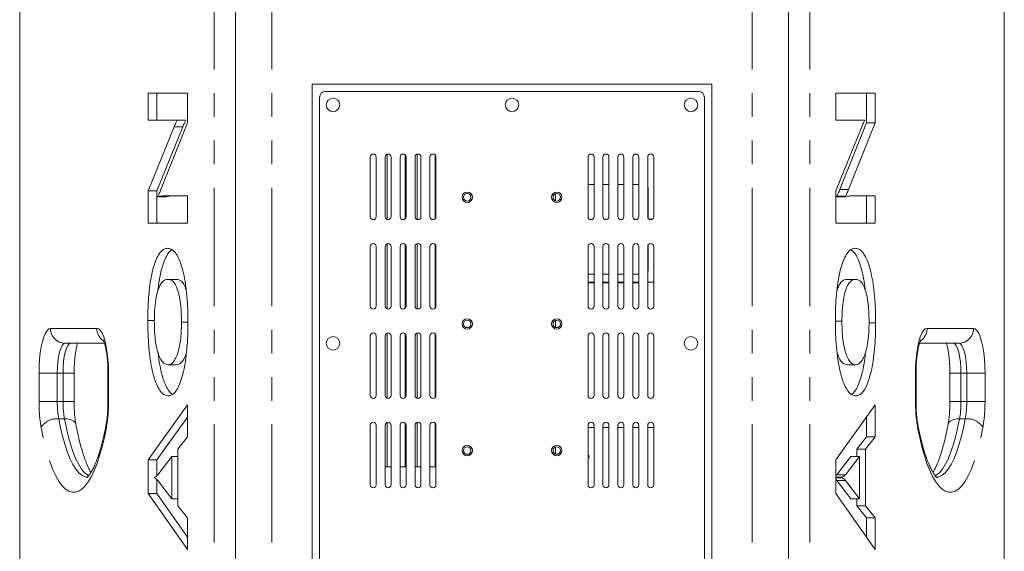
# Model space of a CAD drawing. Units: millimetres. Extents: x 0 to 1500, y 0 to 2000.
# Drawn here: x 929 to 1193, y 1075 to 1218 of the extents above; entities that cross this region are included whole.
import ezdxf

# ---------------------------------------------------------------- set-up
doc = ezdxf.new("R2010")
doc.units = ezdxf.units.MM
doc.linetypes.add('PHANTOM', pattern=[63.5, 31.75, -6.35, 6.35, -6.35, 6.35, -6.35])

msp = doc.modelspace()

# ---------------------------------------------------------------- linework, layer by layer
at = {"color": 7, "linetype": 'Continuous', "lineweight": 15}
for p, q in [((928.62, 1350.95), (928.62, 886.95)), ((986.5, 1350.95), (986.5, 886.95)), ((986.5, 1350.95), (986.5, 886.95)), ((1134.74, 886.95), (1134.74, 1350.95)), ((1192.62, 1350.95), (1192.62, 886.95)), ((1007.02, 1200.55), (1007.02, 933.35)), ((1114.22, 1200.55), (1007.02, 1200.55)), ((1114.22, 933.35), (1114.22, 1200.55)), ((963.1, 1190.83), (963.1, 1198.12)), ((963.1, 1198.12), (973.61, 1198.12)), ((965.42, 1190.83), (965.42, 1198.12)), ((973.61, 1198.12), (973.61, 1190.09)), ((1009.02, 1196.95), (1009.02, 936.95)), ((1110.62, 1198.55), (1010.62, 1198.55)), ((1112.22, 1196.95), (1112.22, 936.95)), ((1147.47, 1190.83), (1147.47, 1198.12)), ((1147.47, 1198.12), (1157.99, 1198.12)), ((1155.67, 1198.12), (1155.67, 1190.09)), ((1157.99, 1198.12), (1157.99, 1190.09)), ((969.38, 1190.83), (963.1, 1190.83)), ((973.14, 1190.89), (970.82, 1190.89)), ((1153.75, 1190.83), (1147.47, 1190.83)), ((1152.01, 1190.84), (1151.6, 1190.83)), ((1154.32, 1190.84), (1152.01, 1190.84)), ((1152.88, 1190.89), (1152.14, 1190.84)), ((1152.88, 1190.89), (1155.2, 1190.89)), ((963.1, 1171.9), (970.03, 1189.03)), ((965.42, 1171.9), (972.35, 1189.03)), ((973.61, 1190.09), (966.49, 1172.22)), ((972.35, 1189.03), (970.03, 1189.03)), ((1147.47, 1171.9), (1154.41, 1189.03)), ((1155.67, 1190.09), (1148.54, 1172.22)), ((1157.99, 1190.09), (1150.86, 1172.22)), ((1155.67, 1190.09), (1157.99, 1190.09)), ((1022.62, 1180.95), (1022.62, 1164.95)), ((1024.22, 1164.95), (1024.22, 1180.95)), ((1026.62, 1180.95), (1026.62, 1164.95)), ((1027.19, 1181.71), (1027.19, 1164.18)), ((1028.22, 1164.95), (1028.22, 1180.95)), ((1030.62, 1180.95), (1030.62, 1164.95)), ((1031.99, 1164.38), (1031.99, 1181.52)), ((1032.22, 1164.95), (1032.22, 1180.95)), ((1034.62, 1180.95), (1034.62, 1164.95)), ((1035.19, 1164.18), (1035.19, 1181.71)), ((1036.22, 1164.95), (1036.22, 1180.95)), ((1038.62, 1180.95), (1038.62, 1164.95)), ((1039.99, 1164.38), (1039.99, 1181.52)), ((1040.22, 1164.95), (1040.22, 1180.95)), ((1081.02, 1180.95), (1081.02, 1164.95)), ((1082.62, 1164.95), (1082.62, 1180.95)), ((1085.02, 1180.95), (1085.02, 1164.95)), ((1086.62, 1164.95), (1086.62, 1180.95)), ((1089.02, 1180.95), (1089.02, 1164.95)), ((1090.62, 1164.95), (1090.62, 1180.95)), ((1093.02, 1180.95), (1093.02, 1164.95)), ((1094.62, 1164.95), (1094.62, 1180.95)), ((1097.02, 1180.95), (1097.02, 1164.95)), ((1098.62, 1164.95), (1098.62, 1180.95)), ((1082.62, 1173.55), (1081.02, 1173.55)), ((1086.62, 1173.55), (1085.02, 1173.55)), ((1090.62, 1173.55), (1089.02, 1173.55)), ((1094.62, 1173.55), (1093.02, 1173.55)), ((1097.1, 1172.75), (1097.1, 1164.6)), ((1148.54, 1172.22), (1150.86, 1172.22)), ((963.1, 1163.22), (963.1, 1171.9)), ((965.42, 1171.9), (963.1, 1171.9)), ((965.42, 1163.22), (965.42, 1171.9)), ((965.68, 1170.41), (965.68, 1170.3)), ((967.99, 1170.3), (965.68, 1170.3)), ((967.3, 1170.52), (973.61, 1170.52)), ((973.61, 1170.52), (973.61, 1163.22)), ((1072.3, 1171.09), (1072.3, 1169.2)), ((1147.47, 1163.22), (1147.47, 1171.9)), ((1147.73, 1170.41), (1147.73, 1170.3)), ((1147.73, 1170.41), (1150.05, 1170.41)), ((1147.73, 1170.3), (1150.05, 1170.3)), ((1150.05, 1170.41), (1150.05, 1170.3)), ((1151.24, 1170.52), (1151.68, 1170.52)), ((1151.68, 1170.52), (1157.99, 1170.52)), ((1155.67, 1170.52), (1155.67, 1163.22)), ((1157.99, 1170.52), (1157.99, 1163.22)), ((1098.22, 1164.25), (1097.42, 1164.25)), ((973.61, 1163.22), (963.1, 1163.22)), ((1157.99, 1163.22), (1147.47, 1163.22)), ((1022.62, 1156.95), (1022.62, 1140.95)), ((1024.22, 1140.95), (1024.22, 1156.95)), ((1026.62, 1156.95), (1026.62, 1140.95)), ((1027.19, 1157.71), (1027.19, 1140.18)), ((1028.22, 1140.95), (1028.22, 1156.95)), ((1030.62, 1156.95), (1030.62, 1140.95)), ((1031.99, 1140.38), (1031.99, 1157.52)), ((1032.22, 1140.95), (1032.22, 1156.95)), ((1034.62, 1156.95), (1034.62, 1140.95)), ((1035.19, 1140.18), (1035.19, 1157.71)), ((1036.22, 1140.95), (1036.22, 1156.95)), ((1038.62, 1156.95), (1038.62, 1140.95)), ((1039.99, 1140.38), (1039.99, 1157.52)), ((1040.22, 1140.95), (1040.22, 1156.95)), ((1081.02, 1156.95), (1081.02, 1140.95)), ((1082.62, 1140.95), (1082.62, 1156.95)), ((1085.02, 1156.95), (1085.02, 1140.95)), ((1086.62, 1140.95), (1086.62, 1156.95)), ((1089.02, 1156.95), (1089.02, 1140.95)), ((1090.62, 1140.95), (1090.62, 1156.95)), ((1093.02, 1156.95), (1093.02, 1140.95)), ((1094.62, 1140.95), (1094.62, 1156.95)), ((1097.02, 1156.95), (1097.02, 1140.95)), ((1097.1, 1157.3), (1097.1, 1150.35)), ((1098.62, 1140.95), (1098.62, 1156.95)), ((1081.02, 1149.55), (1082.62, 1149.55)), ((1085.02, 1149.55), (1086.62, 1149.55)), ((1089.02, 1149.55), (1090.62, 1149.55)), ((1093.02, 1149.55), (1094.62, 1149.55)), ((970.72, 1148.12), (968.4, 1148.12)), ((1082.62, 1147.37), (1081.02, 1147.37)), ((1082.62, 1147.15), (1081.02, 1147.15)), ((1086.62, 1147.37), (1085.02, 1147.37)), ((1086.62, 1147.15), (1085.02, 1147.15)), ((1090.62, 1147.37), (1089.02, 1147.37)), ((1090.62, 1147.15), (1089.02, 1147.15)), ((1094.62, 1147.37), (1093.02, 1147.37)), ((1094.62, 1147.15), (1093.02, 1147.15)), ((1098.62, 1147.37), (1097.02, 1147.37)), ((1150.45, 1148.12), (1152.77, 1148.12)), ((964.72, 1137.11), (962.96, 1137.11)), ((973.75, 1136.58), (972, 1136.58)), ((1072.3, 1137.09), (1072.3, 1135.2)), ((1147.34, 1136.87), (1149.09, 1136.87)), ((1156.36, 1136.48), (1158.12, 1136.48)), ((1022.62, 1132.95), (1022.62, 1116.95)), ((1024.22, 1116.95), (1024.22, 1132.95)), ((1026.62, 1132.95), (1026.62, 1116.95)), ((1027.19, 1133.71), (1027.19, 1116.18)), ((1028.22, 1116.95), (1028.22, 1132.95)), ((1030.62, 1132.95), (1030.62, 1116.95)), ((1031.99, 1116.38), (1031.99, 1133.52)), ((1032.22, 1116.95), (1032.22, 1132.95)), ((1034.62, 1132.95), (1034.62, 1116.95)), ((1035.19, 1116.18), (1035.19, 1133.71)), ((1036.22, 1116.95), (1036.22, 1132.95)), ((1038.62, 1132.95), (1038.62, 1116.95)), ((1039.99, 1116.38), (1039.99, 1133.52)), ((1040.22, 1116.95), (1040.22, 1132.95)), ((1081.02, 1132.95), (1081.02, 1116.95)), ((1082.62, 1116.95), (1082.62, 1132.95)), ((1085.02, 1132.95), (1085.02, 1116.95)), ((1086.62, 1116.95), (1086.62, 1132.95)), ((1089.02, 1132.95), (1089.02, 1116.95)), ((1090.62, 1116.95), (1090.62, 1132.95)), ((1093.02, 1132.95), (1093.02, 1116.95)), ((1094.62, 1116.95), (1094.62, 1132.95)), ((1097.02, 1132.95), (1097.02, 1116.95)), ((1098.62, 1116.95), (1098.62, 1132.95)), ((951.37, 1130.95), (940.77, 1130.95)), ((1169.88, 1130.95), (1180.48, 1130.95)), ((970.69, 1125.2), (968.37, 1125.2)), ((1150.42, 1125.2), (1152.74, 1125.2)), ((943.21, 1115.33), (943.21, 1122.95)), ((952.3, 1122.95), (952.3, 1115.33)), ((1168.95, 1115.33), (1168.95, 1122.95)), ((1178.04, 1122.95), (1178.04, 1115.33)), ((963.1, 1099.63), (973.61, 1114.39)), ((973.61, 1114.39), (973.61, 1105.84)), ((1147.47, 1099.63), (1157.99, 1114.39)), ((1157.99, 1114.39), (1157.99, 1105.84)), ((965.42, 1099.63), (973.61, 1111.14)), ((1022.62, 1108.95), (1022.62, 1092.95)), ((1024.22, 1092.95), (1024.22, 1108.95)), ((1026.62, 1108.95), (1026.62, 1092.95)), ((1027.19, 1109.71), (1027.19, 1097.75)), ((1028.22, 1092.95), (1028.22, 1108.95)), ((1030.62, 1108.95), (1030.62, 1092.95)), ((1031.99, 1097.75), (1031.99, 1109.52)), ((1032.22, 1092.95), (1032.22, 1108.95)), ((1034.62, 1108.95), (1034.62, 1092.95)), ((1035.19, 1097.75), (1035.19, 1109.71)), ((1036.22, 1092.95), (1036.22, 1108.95)), ((1038.62, 1108.95), (1038.62, 1092.95)), ((1039.99, 1097.75), (1039.99, 1109.52)), ((1040.22, 1092.95), (1040.22, 1108.95)), ((1081.02, 1108.95), (1081.02, 1092.95)), ((1082.62, 1092.95), (1082.62, 1108.95)), ((1085.02, 1108.95), (1085.02, 1092.95)), ((1086.62, 1092.95), (1086.62, 1108.95)), ((1089.02, 1108.95), (1089.02, 1092.95)), ((1090.62, 1092.95), (1090.62, 1108.95)), ((1093.02, 1108.95), (1093.02, 1092.95)), ((1094.62, 1092.95), (1094.62, 1108.95)), ((1097.02, 1108.95), (1097.02, 1092.95)), ((1098.62, 1092.95), (1098.62, 1108.95)), ((1155.67, 1111.14), (1155.67, 1105.84)), ((1082.62, 1108.35), (1081.02, 1108.35)), ((1086.62, 1108.35), (1085.02, 1108.35)), ((1090.62, 1108.35), (1089.02, 1108.35)), ((1094.62, 1108.35), (1093.02, 1108.35)), ((1098.62, 1108.35), (1097.02, 1108.35)), ((973.61, 1105.84), (971.05, 1102.56)), ((1155.67, 1105.84), (1153.11, 1102.56)), ((1157.99, 1105.84), (1155.42, 1102.56)), ((1155.67, 1105.84), (1157.99, 1105.84)), ((971.05, 1102.56), (971.05, 1087.33)), ((1072.3, 1103.09), (1072.3, 1101.2)), ((1081.34, 1100.63), (1081.02, 1100.95)), ((1153.11, 1102.56), (1153.11, 1100.59)), ((1153.11, 1102.56), (1155.42, 1102.56)), ((1155.42, 1102.56), (1155.42, 1087.33)), ((963.1, 1090.59), (963.1, 1099.63)), ((965.42, 1099.63), (963.1, 1099.63)), ((965.42, 1095.44), (965.42, 1099.63)), ((969.43, 1100.59), (965.66, 1095.64)), ((971.05, 1100.59), (969.43, 1100.59)), ((969.43, 1089.17), (969.43, 1100.59)), ((1081.34, 1100.47), (1081.02, 1100.15)), ((1081.34, 1100.63), (1081.34, 1100.47)), ((1147.47, 1090.59), (1147.47, 1099.63)), ((1151.49, 1100.59), (1147.71, 1095.64)), ((1153.81, 1100.59), (1150.03, 1095.64)), ((1151.49, 1100.59), (1153.81, 1100.59)), ((1153.81, 1089.17), (1153.81, 1100.59)), ((1026.62, 1097.75), (1027.19, 1097.75)), ((1028.22, 1097.75), (1027.19, 1097.75)), ((1031.99, 1097.75), (1030.62, 1097.75)), ((1032.22, 1097.75), (1031.99, 1097.75)), ((1035.19, 1097.75), (1034.62, 1097.75)), ((1036.22, 1097.75), (1035.19, 1097.75)), ((1039.99, 1097.75), (1038.62, 1097.75)), ((1040.22, 1097.75), (1039.99, 1097.75)), ((1147.71, 1095.64), (1147.47, 1095.44)), ((1147.71, 1095.64), (1150.03, 1095.64)), ((964.8, 1095.02), (964.8, 1094.82)), ((965.42, 1090.59), (965.42, 1094.37)), ((965.65, 1094.14), (969.43, 1089.17)), ((1147.47, 1095.02), (1149.17, 1095.02)), ((1147.47, 1094.82), (1149.17, 1094.82)), ((1147.47, 1094.38), (1147.7, 1094.14)), ((1147.7, 1094.14), (1151.49, 1089.17)), ((1147.7, 1094.14), (1150.02, 1094.14)), ((1149.17, 1095.02), (1149.17, 1094.82)), ((1150.02, 1094.14), (1153.81, 1089.17)), ((973.61, 1075.58), (963.1, 1090.59)), ((965.42, 1090.59), (963.1, 1090.59)), ((973.61, 1078.89), (965.42, 1090.59)), ((1157.99, 1075.58), (1147.47, 1090.59)), ((971.05, 1089.17), (969.43, 1089.17)), ((1151.49, 1089.17), (1153.81, 1089.17)), ((1153.11, 1089.17), (1153.11, 1087.33)), ((971.05, 1087.33), (973.61, 1084.13)), ((1153.11, 1087.33), (1155.67, 1084.13)), ((1153.11, 1087.33), (1155.42, 1087.33)), ((1155.42, 1087.33), (1157.99, 1084.13)), ((973.61, 1084.13), (973.61, 1075.58)), ((1155.67, 1084.13), (1155.67, 1078.89)), ((1155.67, 1084.13), (1157.99, 1084.13)), ((1157.99, 1084.13), (1157.99, 1075.58))]:
    msp.add_line(p, q, dxfattribs=at)
at = {"color": 8, "linetype": 'PHANTOM', "lineweight": 0}
for p, q in [((980.79, 886.95), (980.79, 1350.95)), ((996.24, 886.95), (996.24, 1350.95)), ((1125, 886.95), (1125, 1350.95)), ((1140.46, 886.95), (1140.46, 1350.95)), ((936.91, 1134.95), (949.33, 1134.95)), ((1184.34, 1134.95), (1171.92, 1134.95)), ((933.8, 1115.33), (933.8, 1122.95)), ((933.8, 1122.95), (938.7, 1122.95)), ((940.24, 1122.95), (938.7, 1122.95)), ((938.7, 1122.95), (938.7, 1115.33)), ((940.24, 1122.95), (943.21, 1122.95)), ((940.24, 1115.33), (940.24, 1122.95)), ((952.3, 1122.95), (952.43, 1122.95)), ((952.43, 1122.95), (952.43, 1115.33)), ((1168.81, 1122.95), (1168.81, 1115.33)), ((1168.95, 1122.95), (1168.81, 1122.95)), ((1181, 1122.95), (1178.04, 1122.95)), ((1181, 1122.95), (1182.55, 1122.95)), ((1181, 1115.33), (1181, 1122.95)), ((1187.45, 1122.95), (1182.55, 1122.95)), ((1182.55, 1122.95), (1182.55, 1115.33)), ((1187.45, 1115.33), (1187.45, 1122.95)), ((933.8, 1115.33), (938.7, 1115.33)), ((940.24, 1115.33), (938.7, 1115.33)), ((940.24, 1115.33), (943.21, 1115.33)), ((952.3, 1115.33), (952.43, 1115.33)), ((1168.95, 1115.33), (1168.81, 1115.33)), ((1181, 1115.33), (1178.04, 1115.33)), ((1181, 1115.33), (1182.55, 1115.33)), ((1187.45, 1115.33), (1182.55, 1115.33)), ((940.63, 1110.7), (939.08, 1110.7)), ((1180.62, 1110.7), (1182.16, 1110.7))]:
    msp.add_line(p, q, dxfattribs=at)
at = {"color": 8, "linetype": 'PHANTOM', "lineweight": 0, "flags": 128}
for points in [[(933.8, 1122.95), (933.84, 1124.82), (933.95, 1126.65), (934.14, 1128.39), (934.39, 1130), (934.71, 1131.43), (935.08, 1132.65), (935.5, 1133.64), (935.95, 1134.36), (936.42, 1134.8), (936.91, 1134.95)], [(949.33, 1134.95), (949.81, 1134.8), (950.29, 1134.36), (950.74, 1133.64), (951.15, 1132.65), (951.52, 1131.43), (951.84, 1130), (952.1, 1128.39), (952.28, 1126.65), (952.4, 1124.82), (952.43, 1122.95)], [(1171.92, 1134.95), (1171.43, 1134.8), (1170.96, 1134.36), (1170.51, 1133.64), (1170.09, 1132.65), (1169.72, 1131.43), (1169.4, 1130), (1169.15, 1128.39), (1168.96, 1126.65), (1168.85, 1124.82), (1168.81, 1122.95)], [(1187.45, 1122.95), (1187.41, 1124.82), (1187.29, 1126.65), (1187.11, 1128.39), (1186.85, 1130), (1186.54, 1131.43), (1186.17, 1132.65), (1185.75, 1133.64), (1185.3, 1134.36), (1184.83, 1134.8), (1184.34, 1134.95)], [(940.77, 1130.95), (940.36, 1130.79), (939.98, 1130.34), (939.62, 1129.6), (939.3, 1128.6), (939.05, 1127.39), (938.86, 1126.01), (938.74, 1124.51), (938.7, 1122.95)], [(940.24, 1122.95), (940.28, 1124.51), (940.4, 1126.01), (940.59, 1127.39), (940.85, 1128.6), (941.16, 1129.6), (941.52, 1130.34), (941.91, 1130.79), (942.31, 1130.95)], [(1181, 1122.95), (1180.96, 1124.51), (1180.84, 1126.01), (1180.65, 1127.39), (1180.4, 1128.6), (1180.08, 1129.6), (1179.72, 1130.34), (1179.34, 1130.79), (1178.93, 1130.95)], [(1180.48, 1130.95), (1180.88, 1130.79), (1181.27, 1130.34), (1181.63, 1129.6), (1181.94, 1128.6), (1182.2, 1127.39), (1182.39, 1126.01), (1182.51, 1124.51), (1182.55, 1122.95)], [(939.08, 1110.7), (939.6, 1108.14), (940.17, 1105.76), (940.79, 1103.58), (941.46, 1101.62), (942.17, 1099.89), (942.91, 1098.4), (943.69, 1097.17), (944.49, 1096.2), (945.31, 1095.51), (946.14, 1095.09), (946.98, 1094.95), (946.98, 1094.95)], [(947.15, 1095.33), (946.86, 1095.51), (946.04, 1096.2), (945.23, 1097.17), (944.46, 1098.4), (943.71, 1099.89), (943, 1101.62), (942.33, 1103.58), (941.71, 1105.76), (941.14, 1108.14), (940.63, 1110.7)], [(940.63, 1110.7), (941.36, 1110.65), (942.04, 1110.52), (942.63, 1110.31), (943.11, 1110.02), (943.46, 1109.67), (943.68, 1109.27), (943.72, 1109.11)], [(951.86, 1108.38), (951.77, 1108.83), (951.79, 1109.1)], [(1169.39, 1108.38), (1169.48, 1108.83), (1169.46, 1109.1)], [(1174.1, 1095.33), (1174.39, 1095.51), (1175.21, 1096.2), (1176.01, 1097.17), (1176.79, 1098.4), (1177.53, 1099.89), (1178.24, 1101.62), (1178.91, 1103.58), (1179.53, 1105.76), (1180.1, 1108.14), (1180.62, 1110.7)], [(1182.16, 1110.7), (1181.65, 1108.14), (1181.08, 1105.76), (1180.46, 1103.58), (1179.79, 1101.62), (1179.08, 1099.89), (1178.33, 1098.4), (1177.56, 1097.17), (1176.76, 1096.2), (1175.94, 1095.51), (1175.1, 1095.09), (1174.27, 1094.95)], [(1180.62, 1110.7), (1179.88, 1110.65), (1179.2, 1110.52), (1178.61, 1110.31), (1178.13, 1110.02), (1177.78, 1109.67), (1177.57, 1109.27), (1177.53, 1109.11)], [(951.86, 1108.38), (951.32, 1105.67), (950.72, 1103.14), (950.06, 1100.81), (949.36, 1098.7), (948.62, 1096.81), (947.84, 1095.18), (947.02, 1093.79), (946.18, 1092.68), (945.32, 1091.83), (944.45, 1091.27), (943.56, 1090.98), (942.67, 1090.98), (941.79, 1091.27), (940.91, 1091.83), (940.05, 1092.68), (939.21, 1093.79), (938.4, 1095.18), (937.61, 1096.81), (936.87, 1098.7), (936.17, 1100.81), (935.52, 1103.14), (934.92, 1105.67), (934.37, 1108.38)], [(1169.39, 1108.38), (1169.93, 1105.67), (1170.53, 1103.14), (1171.18, 1100.81), (1171.88, 1098.7), (1172.63, 1096.81), (1173.41, 1095.18), (1174.22, 1093.79), (1175.06, 1092.68), (1175.92, 1091.83), (1176.8, 1091.27), (1177.68, 1090.98), (1178.57, 1090.98), (1179.46, 1091.27), (1180.34, 1091.83), (1181.2, 1092.68), (1182.04, 1093.79), (1182.85, 1095.18), (1183.63, 1096.81), (1184.37, 1098.7), (1185.07, 1100.81), (1185.73, 1103.14), (1186.33, 1105.67), (1186.87, 1108.38)]]:
    msp.add_lwpolyline(points, dxfattribs=at)
at = {"color": 7, "linetype": 'Continuous', "lineweight": 15}
for centre, radius in [((1012.62, 1194.95), 1.8), ((1060.62, 1194.95), 1.8), ((1108.62, 1194.95), 1.8), ((1048.62, 1170.15), 1.4), ((1048.62, 1170.15), 1), ((1072.62, 1170.15), 1.4), ((1072.62, 1170.15), 1), ((1048.62, 1136.15), 1.4), ((1048.62, 1136.15), 1), ((1072.62, 1136.15), 1.4), ((1072.62, 1136.15), 1), ((1012.62, 1130.95), 1.8), ((1108.62, 1130.95), 1.8), ((1048.62, 1102.15), 1.4), ((1072.62, 1102.15), 1.4), ((1048.62, 1102.15), 1), ((1072.62, 1102.15), 1)]:
    msp.add_circle(centre, radius, dxfattribs=at)
for centre, radius, start, end in [((1010.62, 1196.95), 1.6, 90, 180), ((1110.62, 1196.95), 1.6, 0, 90), ((1023.42, 1180.95), 0.8, 0, 180), ((1027.42, 1180.95), 0.8, 0, 180), ((1031.42, 1180.95), 0.8, 0, 180), ((1035.42, 1180.95), 0.8, 0, 180), ((1039.42, 1180.95), 0.8, 0, 180), ((1081.82, 1180.95), 0.8, 0, 180), ((1085.82, 1180.95), 0.8, 0, 180), ((1089.82, 1180.95), 0.8, 0, 180), ((1093.82, 1180.95), 0.8, 0, 180), ((1097.82, 1180.95), 0.8, 0, 180), ((1096.3, 1172.75), 0.8, 0, 25.8415), ((1023.42, 1164.95), 0.8, 180, 0), ((1027.42, 1164.95), 0.8, 180, 0), ((1031.42, 1164.95), 0.8, 180, 0), ((1035.42, 1164.95), 0.8, 180, 0), ((1039.42, 1164.95), 0.8, 180, 0), ((1081.82, 1164.95), 0.8, 180, 0), ((1085.82, 1164.95), 0.8, 180, 0), ((1089.82, 1164.95), 0.8, 180, 0), ((1093.82, 1164.95), 0.8, 180, 0), ((1097.82, 1164.95), 0.8, 180, 0), ((1023.42, 1156.95), 0.8, 0, 180), ((1027.42, 1156.95), 0.8, 0, 180), ((1031.42, 1156.95), 0.8, 0, 180), ((1035.42, 1156.95), 0.8, 0, 180), ((1039.42, 1156.95), 0.8, 0, 180), ((1081.82, 1156.95), 0.8, 0, 180), ((1085.82, 1156.95), 0.8, 0, 180), ((1089.82, 1156.95), 0.8, 0, 180), ((1093.82, 1156.95), 0.8, 0, 180), ((1097.82, 1156.95), 0.8, 0, 180), ((1096.3, 1150.35), 0.8, 334.1585, 0), ((1023.42, 1140.95), 0.8, 180, 0), ((1027.42, 1140.95), 0.8, 180, 0), ((1031.42, 1140.95), 0.8, 180, 0), ((1035.42, 1140.95), 0.8, 180, 0), ((1039.42, 1140.95), 0.8, 180, 0), ((1081.82, 1140.95), 0.8, 180, 0), ((1085.82, 1140.95), 0.8, 180, 0), ((1089.82, 1140.95), 0.8, 180, 0), ((1093.82, 1140.95), 0.8, 180, 0), ((1097.82, 1140.95), 0.8, 180, 0), ((1023.42, 1132.95), 0.8, 0, 180), ((1027.42, 1132.95), 0.8, 0, 180), ((1031.42, 1132.95), 0.8, 0, 180), ((1035.42, 1132.95), 0.8, 0, 180), ((1039.42, 1132.95), 0.8, 0, 180), ((1081.82, 1132.95), 0.8, 0, 180), ((1085.82, 1132.95), 0.8, 0, 180), ((1089.82, 1132.95), 0.8, 0, 180), ((1093.82, 1132.95), 0.8, 0, 180), ((1097.82, 1132.95), 0.8, 0, 180), ((1023.42, 1116.95), 0.8, 180, 0), ((1027.42, 1116.95), 0.8, 180, 0), ((1031.42, 1116.95), 0.8, 180, 0), ((1035.42, 1116.95), 0.8, 180, 0), ((1039.42, 1116.95), 0.8, 180, 0), ((1081.82, 1116.95), 0.8, 180, 0), ((1085.82, 1116.95), 0.8, 180, 0), ((1089.82, 1116.95), 0.8, 180, 0), ((1093.82, 1116.95), 0.8, 180, 0), ((1097.82, 1116.95), 0.8, 180, 0), ((1023.42, 1108.95), 0.8, 0, 180), ((1027.42, 1108.95), 0.8, 0, 180), ((1031.42, 1108.95), 0.8, 0, 180), ((1035.42, 1108.95), 0.8, 0, 180), ((1039.42, 1108.95), 0.8, 0, 180), ((1081.82, 1108.95), 0.8, 0, 180), ((1085.82, 1108.95), 0.8, 0, 180), ((1089.82, 1108.95), 0.8, 0, 180), ((1093.82, 1108.95), 0.8, 0, 180), ((1097.82, 1108.95), 0.8, 0, 180), ((1023.42, 1092.95), 0.8, 180, 0), ((1027.42, 1092.95), 0.8, 180, 0), ((1031.42, 1092.95), 0.8, 180, 0), ((1035.42, 1092.95), 0.8, 180, 0), ((1039.42, 1092.95), 0.8, 180, 0), ((1081.82, 1092.95), 0.8, 180, 0), ((1085.82, 1092.95), 0.8, 180, 0), ((1089.82, 1092.95), 0.8, 180, 0), ((1093.82, 1092.95), 0.8, 180, 0), ((1097.82, 1092.95), 0.8, 180, 0)]:
    msp.add_arc(centre, radius, start, end, dxfattribs=at)
at = {"color": 8, "linetype": 'PHANTOM', "lineweight": 0}
for centre, radius, start, end in [((940.84, 1134.88), 3.93, 179.0241, 268.9899), ((953.35, 1134.92), 4.03, 179.6074, 235.2501), ((1167.89, 1134.92), 4.03, 304.6828, 0.3925), ((1180.41, 1134.88), 3.93, 271.0101, 0.9758), ((973.2, 1115.09), 39.4, 179.6435, 189.8011), ((964.96, 1115.17), 26.26, 179.6433, 189.8016), ((966.51, 1115.17), 26.26, 179.6433, 189.8013), ((913.04, 1115.09), 39.4, 350.1988, 0.3564), ((1208.21, 1115.09), 39.4, 179.6434, 189.8013), ((1154.74, 1115.17), 26.27, 350.1988, 0.3565), ((1156.28, 1115.17), 26.27, 350.1987, 0.3565), ((1148.05, 1115.09), 39.4, 350.1988, 0.3565), ((938.65, 1105.63), 5.09, 85.1769, 147.2409), ((1182.59, 1105.63), 5.09, 32.7588, 94.8233)]:
    msp.add_arc(centre, radius, start, end, dxfattribs=at)
at = {"color": 7, "linetype": 'Continuous', "lineweight": 15}
for points, knots in [([(970.82, 1190.89), (970.55, 1190.87), (970.07, 1190.82), (969.59, 1190.83), (969.38, 1190.83)], [0, 0, 0, 0, 0.559983, 1, 1, 1, 1]), ([(970.03, 1189.03), (970.18, 1189.39), (970.44, 1190.03), (970.71, 1190.63), (970.82, 1190.89)], [0, 0, 0, 0, 0.560019, 1, 1, 1, 1]), ([(972.35, 1189.03), (972.5, 1189.39), (972.76, 1190.03), (973.03, 1190.63), (973.14, 1190.89)], [0, 0, 0, 0, 0.560019, 1, 1, 1, 1]), ([(1155.2, 1190.89), (1154.93, 1190.87), (1154.44, 1190.83), (1153.96, 1190.83), (1153.75, 1190.83)], [0, 0, 0, 0, 0.559982, 1, 1, 1, 1]), ([(1154.41, 1189.03), (1154.55, 1189.39), (1154.81, 1190.03), (1155.08, 1190.63), (1155.2, 1190.89)], [0, 0, 0, 0, 0.560018, 1, 1, 1, 1]), ([(966.49, 1172.22), (966.34, 1171.86), (966.08, 1171.21), (965.8, 1170.65), (965.68, 1170.41)], [0, 0, 0, 0, 0.5599695, 1, 1, 1, 1]), ([(1148.54, 1172.22), (1148.4, 1171.86), (1148.13, 1171.21), (1147.85, 1170.65), (1147.73, 1170.41)], [0, 0, 0, 0, 0.559969, 1, 1, 1, 1]), ([(1150.86, 1172.22), (1150.71, 1171.86), (1150.45, 1171.21), (1150.17, 1170.65), (1150.05, 1170.41)], [0, 0, 0, 0, 0.559969, 1, 1, 1, 1]), ([(965.68, 1170.3), (965.98, 1170.38), (966.52, 1170.51), (967.07, 1170.51), (967.3, 1170.52)], [0, 0, 0, 0, 0.55994, 1, 1, 1, 1]), ([(967.99, 1170.3), (968.3, 1170.38), (968.79, 1170.5), (969.28, 1170.51), (969.47, 1170.51)], [0, 0, 0, 0, 0.619587, 1, 1, 1, 1]), ([(1150.05, 1170.3), (1150.35, 1170.38), (1150.89, 1170.51), (1151.44, 1170.51), (1151.68, 1170.52)], [0, 0, 0, 0, 0.559932, 1, 1, 1, 1]), ([(962.96, 1137.11), (962.97, 1138.29), (963, 1140.66), (963.22, 1144.12), (963.61, 1147.36), (964.16, 1150.2), (964.84, 1152.57), (965.62, 1154.39), (966.47, 1155.63), (967.36, 1156.34), (967.96, 1156.41), (968.26, 1156.45)], [0, 0, 0, 0, 0.112027, 0.224023, 0.335971, 0.447939, 0.559928, 0.669918, 0.779915, 0.889955, 1, 1, 1, 1]), ([(968.26, 1156.45), (968.57, 1156.41), (969.21, 1156.33), (970.14, 1155.59), (971.04, 1154.29), (971.85, 1152.36), (972.55, 1149.87), (973.11, 1146.93), (973.49, 1143.62), (973.71, 1140.09), (973.74, 1137.68), (973.75, 1136.48)], [0, 0, 0, 0, 0.11206, 0.224092, 0.336077, 0.448062, 0.560045, 0.670002, 0.779952, 0.889968, 1, 1, 1, 1]), ([(1147.33, 1137.11), (1147.35, 1138.29), (1147.37, 1140.66), (1147.59, 1144.12), (1147.98, 1147.36), (1148.54, 1150.19), (1149.22, 1152.56), (1150, 1154.39), (1150.84, 1155.63), (1151.73, 1156.34), (1152.33, 1156.41), (1152.63, 1156.45)], [0, 0, 0, 0, 0.112029, 0.224027, 0.33598, 0.447946, 0.559935, 0.669915, 0.779907, 0.889953, 1, 1, 1, 1]), ([(1152.63, 1156.45), (1152.95, 1156.41), (1153.58, 1156.33), (1154.52, 1155.59), (1155.41, 1154.29), (1156.22, 1152.36), (1156.92, 1149.88), (1157.48, 1146.93), (1157.87, 1143.62), (1158.09, 1140.09), (1158.11, 1137.68), (1158.12, 1136.48)], [0, 0, 0, 0, 0.112059, 0.224089, 0.336072, 0.448062, 0.560047, 0.67001, 0.779972, 0.889976, 1, 1, 1, 1]), ([(965.68, 1145.08), (965.77, 1145.83), (965.97, 1147.67), (966.49, 1150.19), (967.16, 1152.57), (967.94, 1154.37), (968.71, 1155.56), (969.22, 1155.9), (969.44, 1156.05)], [0, 0, 0, 0, 0.12843, 0.314632, 0.500867, 0.683778, 0.866702, 1, 1, 1, 1]), ([(1151.49, 1156.05), (1151.73, 1155.89), (1152.27, 1155.53), (1153.09, 1154.28), (1153.91, 1152.37), (1154.6, 1149.87), (1155.09, 1147.42), (1155.27, 1145.73), (1155.34, 1145.16)], [0, 0, 0, 0, 0.143463, 0.334079, 0.524707, 0.715327, 0.902505, 1, 1, 1, 1]), ([(968.4, 1148.12), (968.15, 1148.09), (967.65, 1148.03), (966.92, 1147.52), (966.22, 1146.54), (965.58, 1144.97), (965.06, 1142.71), (964.76, 1139.88), (964.73, 1137.87), (964.72, 1136.87)], [0, 0, 0, 0, 0.140233, 0.280426, 0.420526, 0.560503, 0.706895, 0.85334, 1, 1, 1, 1]), ([(972, 1136.58), (971.98, 1137.54), (971.96, 1139.45), (971.7, 1142.17), (971.25, 1144.49), (970.64, 1146.24), (969.94, 1147.4), (969.17, 1148.03), (968.66, 1148.09), (968.4, 1148.12)], [0, 0, 0, 0, 0.140029, 0.279892, 0.419712, 0.559672, 0.706354, 0.853133, 1, 1, 1, 1]), ([(973.28, 1145.16), (973.18, 1145.49), (972.87, 1146.46), (972.25, 1147.38), (971.49, 1148.03), (970.97, 1148.09), (970.72, 1148.12)], [0, 0, 0, 0, 0.149268, 0.432664, 0.716247, 1, 1, 1, 1]), ([(1150.45, 1148.12), (1150.2, 1148.09), (1149.71, 1148.03), (1148.98, 1147.51), (1148.29, 1146.62), (1147.92, 1145.57), (1147.74, 1145.08)], [0, 0, 0, 0, 0.25823, 0.516383, 0.774377, 1, 1, 1, 1]), ([(1152.77, 1148.12), (1152.52, 1148.09), (1152.03, 1148.03), (1151.29, 1147.52), (1150.59, 1146.54), (1149.95, 1144.96), (1149.44, 1142.71), (1149.13, 1139.88), (1149.1, 1137.87), (1149.09, 1136.87)], [0, 0, 0, 0, 0.140232, 0.280422, 0.420526, 0.560513, 0.706903, 0.853344, 1, 1, 1, 1]), ([(1156.37, 1136.58), (1156.35, 1137.54), (1156.33, 1139.44), (1156.07, 1142.17), (1155.62, 1144.49), (1155.01, 1146.23), (1154.31, 1147.4), (1153.55, 1148.02), (1153.03, 1148.09), (1152.77, 1148.12)], [0, 0, 0, 0, 0.140029, 0.279881, 0.419714, 0.559661, 0.706352, 0.853133, 1, 1, 1, 1]), ([(968.48, 1116.86), (968.16, 1116.9), (967.52, 1116.98), (966.58, 1117.74), (965.68, 1119.07), (964.86, 1121.05), (964.16, 1123.56), (963.6, 1126.55), (963.22, 1129.9), (963, 1133.47), (962.97, 1135.9), (962.96, 1137.11)], [0, 0, 0, 0, 0.1120669, 0.2241016, 0.3360914, 0.4480497, 0.5600206, 0.6699727, 0.7799548, 0.8899642, 1, 1, 1, 1]), ([(964.72, 1136.87), (964.73, 1135.91), (964.76, 1133.98), (965.03, 1131.25), (965.5, 1128.97), (966.12, 1127.22), (966.82, 1126), (967.59, 1125.31), (968.11, 1125.23), (968.37, 1125.2)], [0, 0, 0, 0, 0.140013, 0.279871, 0.4197, 0.559718, 0.706416, 0.853173, 1, 1, 1, 1]), ([(968.37, 1125.2), (968.62, 1125.23), (969.1, 1125.3), (969.83, 1125.89), (970.51, 1126.97), (971.13, 1128.6), (971.64, 1130.82), (971.95, 1133.61), (971.98, 1135.59), (972, 1136.58)], [0, 0, 0, 0, 0.140184, 0.280323, 0.420387, 0.560439, 0.70692, 0.853353, 1, 1, 1, 1]), ([(973.75, 1136.48), (973.74, 1135.29), (973.71, 1132.92), (973.49, 1129.45), (973.11, 1126.19), (972.57, 1123.31), (971.89, 1120.91), (971.12, 1119.01), (970.28, 1117.72), (969.39, 1116.98), (968.79, 1116.9), (968.48, 1116.86)], [0, 0, 0, 0, 0.11203, 0.224032, 0.336003, 0.447962, 0.559954, 0.669929, 0.779927, 0.889965, 1, 1, 1, 1]), ([(1152.86, 1116.86), (1152.54, 1116.9), (1151.9, 1116.99), (1150.95, 1117.74), (1150.05, 1119.08), (1149.23, 1121.04), (1148.53, 1123.57), (1147.97, 1126.55), (1147.59, 1129.9), (1147.37, 1133.47), (1147.35, 1135.9), (1147.33, 1137.11)], [0, 0, 0, 0, 0.112051, 0.224089, 0.336071, 0.448053, 0.56003, 0.66999, 0.779963, 0.889968, 1, 1, 1, 1]), ([(1149.09, 1136.87), (1149.1, 1135.91), (1149.13, 1133.98), (1149.4, 1131.25), (1149.87, 1128.97), (1150.49, 1127.22), (1151.19, 1126), (1151.96, 1125.31), (1152.48, 1125.23), (1152.74, 1125.2)], [0, 0, 0, 0, 0.140007, 0.279839, 0.419697, 0.559715, 0.706414, 0.853172, 1, 1, 1, 1]), ([(1152.74, 1125.2), (1152.99, 1125.23), (1153.48, 1125.3), (1154.2, 1125.89), (1154.88, 1126.97), (1155.51, 1128.59), (1156.01, 1130.82), (1156.32, 1133.6), (1156.35, 1135.59), (1156.37, 1136.58)], [0, 0, 0, 0, 0.14019, 0.280327, 0.42041, 0.560437, 0.70691, 0.853348, 1, 1, 1, 1]), ([(1158.12, 1136.48), (1158.11, 1135.29), (1158.09, 1132.92), (1157.87, 1129.45), (1157.49, 1126.19), (1156.94, 1123.3), (1156.26, 1120.9), (1155.49, 1119), (1154.65, 1117.73), (1153.76, 1116.98), (1153.16, 1116.9), (1152.86, 1116.86)], [0, 0, 0, 0, 0.112028, 0.224029, 0.336002, 0.44795, 0.559939, 0.669937, 0.779942, 0.88997, 1, 1, 1, 1]), ([(943.21, 1122.95), (943.21, 1123.22), (943.22, 1124.03), (943.27, 1125.36), (943.39, 1126.87), (943.56, 1128.26), (943.77, 1129.48), (943.97, 1130.39), (944.1, 1130.8), (944.14, 1130.95)], [0, 0, 0, 0, 0.088168, 0.256373, 0.423848, 0.589496, 0.75212, 0.910123, 1, 1, 1, 1]), ([(950.99, 1131.91), (950.99, 1131.91), (950.97, 1131.94), (951.05, 1131.81), (951.19, 1131.5), (951.38, 1130.94), (951.59, 1130.15), (951.81, 1129.13), (952, 1127.91), (952.15, 1126.53), (952.26, 1125.03), (952.29, 1123.81), (952.3, 1123.12), (952.3, 1122.95)], [0, 0, 0, 0, 0.009792, 0.087354, 0.172438, 0.266551, 0.369402, 0.479563, 0.59523, 0.71474, 0.836766, 0.960303, 1, 1, 1, 1]), ([(1168.95, 1122.95), (1168.95, 1123.22), (1168.95, 1124.03), (1169.01, 1125.36), (1169.13, 1126.87), (1169.3, 1128.26), (1169.51, 1129.49), (1169.73, 1130.47), (1169.95, 1131.2), (1170.12, 1131.66), (1170.25, 1131.9), (1170.25, 1131.89), (1170.25, 1131.89)], [0, 0, 0, 0, 0.065137, 0.189404, 0.313132, 0.43551, 0.555654, 0.672384, 0.772765, 0.865392, 0.94965, 1, 1, 1, 1]), ([(1177.11, 1130.95), (1177.11, 1130.94), (1177.18, 1130.74), (1177.34, 1130.13), (1177.55, 1129.14), (1177.74, 1127.91), (1177.89, 1126.53), (1178, 1125.03), (1178.03, 1123.81), (1178.04, 1123.12), (1178.04, 1122.95)], [0, 0, 0, 0, 0.003626, 0.143346, 0.292998, 0.450129, 0.61248, 0.77825, 0.946073, 1, 1, 1, 1]), ([(969.61, 1117.27), (969.37, 1117.43), (968.82, 1117.81), (968, 1119.08), (967.18, 1121.04), (966.48, 1123.57), (965.98, 1126.08), (965.8, 1127.83), (965.73, 1128.46)], [0, 0, 0, 0, 0.142446, 0.331834, 0.52117, 0.710526, 0.896469, 1, 1, 1, 1]), ([(970.69, 1125.2), (970.93, 1125.23), (971.42, 1125.3), (972.14, 1125.89), (972.81, 1126.9), (973.18, 1127.97), (973.35, 1128.48)], [0, 0, 0, 0, 0.257817, 0.515549, 0.773144, 1, 1, 1, 1]), ([(1147.78, 1128.46), (1147.91, 1128.07), (1148.24, 1127.04), (1148.88, 1126.01), (1149.64, 1125.3), (1150.16, 1125.23), (1150.42, 1125.2)], [0, 0, 0, 0, 0.171807, 0.447753, 0.723812, 1, 1, 1, 1]), ([(1155.4, 1128.46), (1155.32, 1127.71), (1155.12, 1125.86), (1154.62, 1123.31), (1153.95, 1120.9), (1153.17, 1119.02), (1152.4, 1117.8), (1151.89, 1117.43), (1151.67, 1117.27)], [0, 0, 0, 0, 0.127039, 0.31299, 0.499008, 0.681721, 0.864444, 1, 1, 1, 1]), ([(943.72, 1109.1), (943.68, 1109.32), (943.57, 1109.94), (943.42, 1111.07), (943.29, 1112.52), (943.22, 1113.96), (943.21, 1114.91), (943.21, 1115.33)], [0, 0, 0, 0, 0.122184, 0.34807, 0.578279, 0.812226, 1, 1, 1, 1]), ([(952.3, 1115.33), (952.3, 1115.05), (952.29, 1114.25), (952.24, 1112.92), (952.12, 1111.41), (951.97, 1110.13), (951.84, 1109.41), (951.79, 1109.1)], [0, 0, 0, 0, 0.123974, 0.360488, 0.595975, 0.828895, 1, 1, 1, 1]), ([(1169.46, 1109.1), (1169.42, 1109.32), (1169.31, 1109.94), (1169.16, 1111.07), (1169.03, 1112.52), (1168.96, 1113.96), (1168.95, 1114.91), (1168.95, 1115.33)], [0, 0, 0, 0, 0.122185, 0.34807, 0.578279, 0.812226, 1, 1, 1, 1]), ([(1178.04, 1115.33), (1178.04, 1115.05), (1178.03, 1114.25), (1177.98, 1112.92), (1177.86, 1111.41), (1177.71, 1110.13), (1177.58, 1109.41), (1177.53, 1109.1)], [0, 0, 0, 0, 0.123974, 0.360488, 0.595976, 0.828896, 1, 1, 1, 1]), ([(947.75, 1096.33), (947.69, 1096.43), (947.46, 1096.79), (947.02, 1097.65), (946.46, 1098.92), (945.89, 1100.44), (945.33, 1102.2), (944.78, 1104.17), (944.27, 1106.32), (943.92, 1108.01), (943.75, 1108.95), (943.72, 1109.1)], [0, 0, 0, 0, 0.0476085, 0.1719001, 0.3000133, 0.4314658, 0.5656736, 0.7020805, 0.8402083, 0.9731425, 1, 1, 1, 1]), ([(951.79, 1109.1), (951.71, 1108.67), (951.47, 1107.41), (951.04, 1105.45), (950.5, 1103.32), (949.93, 1101.39), (949.35, 1099.7), (948.76, 1098.24), (948.18, 1097.04), (947.64, 1096.11), (947.16, 1095.44), (946.8, 1095.04), (946.58, 1094.87), (946.59, 1094.88), (946.59, 1094.88)], [0, 0, 0, 0, 0.051199, 0.147249, 0.242711, 0.337319, 0.430826, 0.52292, 0.613225, 0.701327, 0.786863, 0.869721, 0.950423, 1, 1, 1, 1]), ([(1174.66, 1094.87), (1174.67, 1094.87), (1174.69, 1094.86), (1174.53, 1094.96), (1174.22, 1095.29), (1173.79, 1095.83), (1173.3, 1096.62), (1172.76, 1097.64), (1172.2, 1098.92), (1171.63, 1100.44), (1171.07, 1102.2), (1170.52, 1104.17), (1170.01, 1106.32), (1169.66, 1108.01), (1169.49, 1108.95), (1169.46, 1109.1)], [0, 0, 0, 0, 0.023584, 0.106754, 0.18641, 0.266553, 0.348838, 0.433818, 0.521411, 0.611286, 0.703046, 0.796309, 0.890749, 0.981637, 1, 1, 1, 1]), ([(1177.53, 1109.1), (1177.45, 1108.67), (1177.21, 1107.41), (1176.78, 1105.45), (1176.24, 1103.32), (1175.67, 1101.39), (1175.09, 1099.69), (1174.5, 1098.25), (1173.96, 1097.11), (1173.63, 1096.57), (1173.49, 1096.33)], [0, 0, 0, 0, 0.074952, 0.215561, 0.355309, 0.493807, 0.630694, 0.765513, 0.897712, 1, 1, 1, 1]), ([(965.66, 1095.64), (965.5, 1095.5), (965.22, 1095.23), (964.93, 1095.08), (964.8, 1095.02)], [0, 0, 0, 0, 0.559783, 1, 1, 1, 1]), ([(1150.03, 1095.64), (1149.87, 1095.5), (1149.59, 1095.23), (1149.3, 1095.08), (1149.17, 1095.02)], [0, 0, 0, 0, 0.55979, 1, 1, 1, 1]), ([(964.8, 1094.82), (964.96, 1094.73), (965.25, 1094.58), (965.52, 1094.27), (965.65, 1094.14)], [0, 0, 0, 0, 0.559929, 1, 1, 1, 1]), ([(1149.17, 1094.82), (1149.33, 1094.74), (1149.62, 1094.59), (1149.9, 1094.28), (1150.02, 1094.14)], [0, 0, 0, 0, 0.559913, 1, 1, 1, 1])]:
    msp.add_open_spline(points, degree=3, knots=knots, dxfattribs=at)

doc.saveas('drawing.dxf')
